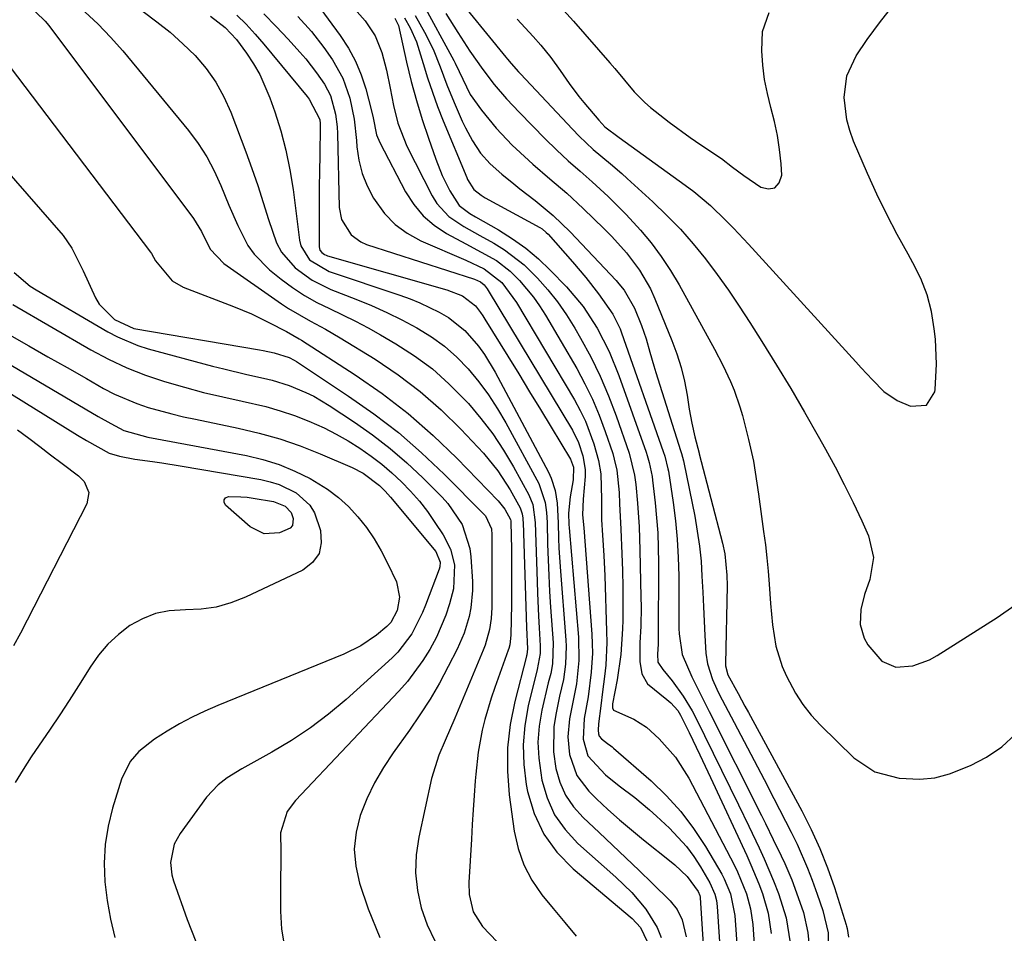
# Model space of a CAD drawing. Units: inches. Extents: x 1831303 to 1836640, y 473856 to 480303.
# Drawn here: x 1831679 to 1831866, y 475491 to 475665 of the extents above; entities that cross this region are included whole.
import ezdxf

# ---------------------------------------------------------------- set-up
doc = ezdxf.new("R2010")
doc.units = ezdxf.units.IN
doc.header["$MEASUREMENT"] = 0
doc.layers.add('7', color=7, linetype='Continuous')
doc.layers.add('8', color=7, linetype='Continuous')

msp = doc.modelspace()

# ---------------------------------------------------------------- linework, layer by layer
at = {"layer": '7', "color": 18}
for points in [[(1831679.98, 475668.59, 1828), (1831683.52, 475665.18, 1828), (1831684.22, 475664.31, 1828), (1831711.79, 475627.54, 1828), (1831713.32, 475625.03, 1828), (1831714.96, 475621.71, 1828), (1831717.54, 475618.98, 1828), (1831728.53, 475611.29, 1828), (1831729.87, 475610.39, 1828), (1831734.07, 475607.96, 1828), (1831736.93, 475606.44, 1828), (1831738.33, 475605.63, 1828), (1831739.72, 475604.8, 1828), (1831746.38, 475600.7, 1828), (1831750.78, 475597.75, 1828), (1831755, 475594.58, 1828), (1831758.95, 475591.08, 1828), (1831762.72, 475587.37, 1828), (1831767.02, 475582.78, 1828), (1831769.78, 475579.45, 1828), (1831772.13, 475575.83, 1828), (1831774.05, 475572.39, 1828), (1831774.42, 475571.24, 1828), (1831774.54, 475570.42, 1828), (1831774.57, 475570.02, 1828), (1831774.59, 475569.61, 1828), (1831775.24, 475549.56, 1828), (1831775.4, 475545.52, 1828), (1831775.28, 475544.34, 1828), (1831775.23, 475544.17, 1828), (1831775.21, 475544.09, 1828), (1831772.99, 475535.47, 1828), (1831772.13, 475531.06, 1828), (1831771.61, 475526.63, 1828), (1831771.61, 475522.17, 1828), (1831771.96, 475517.7, 1828), (1831772.91, 475510.72, 1828), (1831773.63, 475507.44, 1828), (1831774.7, 475504.31, 1828), (1831776.26, 475501.39, 1828), (1831778.15, 475498.62, 1828), (1831780.32, 475495.98, 1828), (1831782.52, 475493.35, 1828), (1831784.73, 475490.74, 1828)], [(1831735.17, 475668.64, 1814), (1831739.76, 475662.39, 1814), (1831741.31, 475660.02, 1814), (1831742.67, 475657.55, 1814), (1831743.74, 475654.94, 1814), (1831744.62, 475652.25, 1814), (1831745.67, 475648.3, 1814), (1831746.04, 475646.71, 1814), (1831746.67, 475643.51, 1814), (1831747.3, 475642.01, 1814), (1831752.21, 475632.6, 1814), (1831753.75, 475630.21, 1814), (1831755.52, 475628.06, 1814), (1831757.65, 475626.25, 1814), (1831760.02, 475624.68, 1814), (1831763.67, 475622.71, 1814), (1831766.62, 475621.13, 1814), (1831769.53, 475619.5, 1814), (1831772.15, 475617.5, 1814), (1831773.9, 475615.75, 1814), (1831776.56, 475612.57, 1814), (1831777.74, 475610.86, 1814), (1831778.85, 475609.11, 1814), (1831784.8, 475598.94, 1814), (1831786.38, 475596.04, 1814), (1831787.83, 475593.08, 1814), (1831789.1, 475590.04, 1814), (1831790.24, 475586.94, 1814), (1831791.66, 475582.71, 1814), (1831791.97, 475581.68, 1814), (1831792.43, 475579.58, 1814), (1831792.87, 475575.29, 1814), (1831792.98, 475573.15, 1814), (1831793.19, 475568.33, 1814), (1831793.41, 475563.61, 1814), (1831793.52, 475560.44, 1814), (1831793.59, 475557.27, 1814), (1831793.6, 475554.11, 1814), (1831793.57, 475550.94, 1814), (1831793.54, 475549.33, 1814), (1831793.23, 475544.44, 1814), (1831792.5, 475539.59, 1814), (1831791.63, 475535.04, 1814), (1831791.64, 475534.24, 1814), (1831791.82, 475533.8, 1814), (1831795.69, 475532.07, 1814), (1831798.08, 475530.56, 1814), (1831800.52, 475528.36, 1814), (1831803.64, 475524.85, 1814), (1831806.15, 475520.88, 1814), (1831814.79, 475504.32, 1814), (1831815.45, 475502.98, 1814), (1831817.15, 475498.83, 1814), (1831817.93, 475495.95, 1814), (1831818.34, 475492.99, 1814), (1831818.75, 475487.31, 1814)], [(1831741.54, 475668.6, 1812), (1831744.49, 475665.21, 1812), (1831746.42, 475662.38, 1812), (1831747.7, 475659.2, 1812), (1831748.56, 475655.82, 1812), (1831749.27, 475652.4, 1812), (1831749.91, 475649.09, 1812), (1831750.74, 475645.69, 1812), (1831752.43, 475641.35, 1812), (1831757.24, 475631.86, 1812), (1831758.14, 475630.4, 1812), (1831760.43, 475627.93, 1812), (1831763.31, 475626.03, 1812), (1831766.33, 475624.28, 1812), (1831769.01, 475622.81, 1812), (1831771.05, 475621.57, 1812), (1831774.81, 475618.68, 1812), (1831777.34, 475616.17, 1812), (1831779.31, 475613.94, 1812), (1831781.16, 475611.63, 1812), (1831782.85, 475609.18, 1812), (1831784.43, 475606.66, 1812), (1831785.53, 475604.74, 1812), (1831787.47, 475601.14, 1812), (1831789.27, 475597.48, 1812), (1831790.87, 475593.73, 1812), (1831792.33, 475589.91, 1812), (1831794.8, 475582.83, 1812), (1831795.84, 475578.58, 1812), (1831796.07, 475576.85, 1812), (1831796.38, 475573.26, 1812), (1831796.69, 475568.79, 1812), (1831796.86, 475564.31, 1812), (1831797.05, 475555.35, 1812), (1831797.06, 475553.5, 1812), (1831797, 475549.81, 1812), (1831796.84, 475546.67, 1812), (1831796.85, 475543.08, 1812), (1831797.2, 475540.77, 1812), (1831798.27, 475538.85, 1812), (1831801.95, 475535.88, 1812), (1831802.73, 475535.24, 1812), (1831804.08, 475533.74, 1812), (1831804.58, 475532.87, 1812), (1831806.22, 475529.53, 1812), (1831808.29, 475525.27, 1812), (1831810.31, 475520.98, 1812), (1831817.21, 475506.12, 1812), (1831818.01, 475504.33, 1812), (1831819.5, 475500.7, 1812), (1831820.2, 475498.86, 1812), (1831821.27, 475495.11, 1812), (1831821.84, 475491.25, 1812)], [(1831755.24, 475668.95, 1804), (1831761.39, 475657.67, 1804), (1831761.66, 475657.15, 1804), (1831762.4, 475655.53, 1804), (1831764.53, 475651.2, 1804), (1831766.69, 475648.19, 1804), (1831769.45, 475644.73, 1804), (1831772.52, 475641.53, 1804), (1831773.28, 475640.8, 1804), (1831776.43, 475637.91, 1804), (1831779.67, 475635.13, 1804), (1831782.9, 475632.34, 1804), (1831786.03, 475629.44, 1804), (1831790.01, 475625.58, 1804), (1831791.48, 475624.11, 1804), (1831794.27, 475621.02, 1804), (1831796.79, 475617.72, 1804), (1831798.86, 475614.14, 1804), (1831799.72, 475612.25, 1804), (1831802.96, 475604.25, 1804), (1831803.89, 475601.72, 1804), (1831804.69, 475599.15, 1804), (1831805.32, 475596.53, 1804), (1831805.83, 475593.88, 1804), (1831806.25, 475591.19, 1804), (1831806.73, 475588.54, 1804), (1831807.32, 475585.9, 1804), (1831808.13, 475582.78, 1804), (1831808.15, 475582.68, 1804), (1831812.57, 475565.64, 1804), (1831813, 475563.64, 1804), (1831813.43, 475559.57, 1804), (1831813.46, 475557.52, 1804), (1831813.18, 475542.63, 1804), (1831813.19, 475542.28, 1804), (1831813.61, 475540.57, 1804), (1831815.56, 475536.98, 1804), (1831816.87, 475534.59, 1804), (1831817.53, 475533.39, 1804), (1831827.7, 475514.61, 1804), (1831829.49, 475511.07, 1804), (1831831.14, 475507.46, 1804), (1831832.59, 475503.77, 1804), (1831833.9, 475500.03, 1804), (1831836.17, 475492.88, 1804), (1831836.24, 475492.66, 1804), (1831836.37, 475492.22, 1804), (1831836.59, 475490.56, 1804)], [(1831782.3, 475667.24, 1796), (1831784.18, 475665.18, 1796), (1831791.13, 475657.22, 1796), (1831792.07, 475656.12, 1796), (1831793.91, 475653.89, 1796), (1831795.74, 475651.66, 1796), (1831797.77, 475649.63, 1796), (1831798.86, 475648.7, 1796), (1831802.43, 475645.91, 1796), (1831806.42, 475643, 1796), (1831808.46, 475641.6, 1796), (1831812.39, 475638.96, 1796), (1831814.52, 475637.34, 1796), (1831816.65, 475635.72, 1796), (1831819.88, 475633.51, 1796), (1831821.38, 475633.2, 1796), (1831822.59, 475633.4, 1796), (1831823.38, 475634.34, 1796), (1831823.88, 475635.79, 1796), (1831823.74, 475637.93, 1796), (1831823.47, 475640.66, 1796), (1831823.08, 475643.36, 1796), (1831822.51, 475646.04, 1796), (1831821.82, 475648.69, 1796), (1831821.15, 475651.35, 1796), (1831820.61, 475654.03, 1796), (1831820.29, 475656.74, 1796), (1831820.11, 475659.47, 1796), (1831820.22, 475663.2, 1796), (1831821.47, 475666.78, 1796)], [(1831691.08, 475666.96, 1826), (1831693.61, 475664.6, 1826), (1831696, 475662.08, 1826), (1831698.29, 475659.47, 1826), (1831710.81, 475644.29, 1826), (1831712.65, 475641.84, 1826), (1831714.32, 475639.29, 1826), (1831715.75, 475636.6, 1826), (1831717.02, 475633.81, 1826), (1831718.54, 475630.07, 1826), (1831720.24, 475626.18, 1826), (1831722.17, 475622.42, 1826), (1831723.34, 475620.71, 1826), (1831726.28, 475617.75, 1826), (1831728.48, 475615.99, 1826), (1831730.67, 475614.37, 1826), (1831732.92, 475612.87, 1826), (1831735.29, 475611.55, 1826), (1831737.73, 475610.35, 1826), (1831740.2, 475609.2, 1826), (1831742.64, 475607.99, 1826), (1831745.05, 475606.71, 1826), (1831747.43, 475605.37, 1826), (1831750.35, 475603.66, 1826), (1831753.9, 475601.36, 1826), (1831757.3, 475598.85, 1826), (1831760.45, 475596.05, 1826), (1831763.44, 475593.04, 1826), (1831764.16, 475592.25, 1826), (1831766.56, 475589.41, 1826), (1831768.81, 475586.48, 1826), (1831770.86, 475583.39, 1826), (1831772.77, 475580.21, 1826), (1831775.71, 475574.89, 1826), (1831776.47, 475573, 1826), (1831776.9, 475569.59, 1826), (1831777.27, 475558.34, 1826), (1831777.35, 475556.13, 1826), (1831777.54, 475551.72, 1826), (1831777.66, 475549.51, 1826), (1831777.86, 475546.08, 1826), (1831777.86, 475544.61, 1826), (1831777.29, 475541.58, 1826), (1831775.58, 475534.65, 1826), (1831774.92, 475530.92, 1826), (1831774.58, 475527.18, 1826), (1831774.72, 475523.43, 1826), (1831775.19, 475519.67, 1826), (1831775.45, 475518.3, 1826), (1831776.73, 475514.09, 1826), (1831778.51, 475510.19, 1826), (1831781.05, 475506.73, 1826), (1831784.1, 475503.56, 1826), (1831795.36, 475494.09, 1826), (1831796.93, 475492.38, 1826), (1831798.21, 475489.74, 1826)], [(1831702.21, 475666.97, 1824), (1831704.82, 475665.05, 1824), (1831707.35, 475663.03, 1824), (1831709.76, 475660.86, 1824), (1831712.08, 475658.59, 1824), (1831714.17, 475656.14, 1824), (1831716.03, 475653.55, 1824), (1831717.57, 475650.76, 1824), (1831718.89, 475647.82, 1824), (1831721.74, 475640.23, 1824), (1831722.9, 475637.04, 1824), (1831724.03, 475633.83, 1824), (1831725.09, 475630.6, 1824), (1831726.1, 475627.35, 1824), (1831727.63, 475622.88, 1824), (1831728.55, 475621.15, 1824), (1831731.13, 475618.16, 1824), (1831734.37, 475615.79, 1824), (1831737.97, 475614.01, 1824), (1831742.72, 475612.16, 1824), (1831745.69, 475610.93, 1824), (1831748.63, 475609.63, 1824), (1831751.5, 475608.21, 1824), (1831754.35, 475606.71, 1824), (1831757.11, 475604.99, 1824), (1831759.63, 475603.17, 1824), (1831761.95, 475601.09, 1824), (1831764.14, 475598.85, 1824), (1831766.14, 475596.42, 1824), (1831768.02, 475593.91, 1824), (1831769.73, 475591.28, 1824), (1831771.32, 475588.56, 1824), (1831777.57, 475577.03, 1824), (1831778.8, 475573.41, 1824), (1831779.04, 475571.49, 1824), (1831779.11, 475570.53, 1824), (1831779.15, 475569.56, 1824), (1831779.27, 475565.47, 1824), (1831779.37, 475562.46, 1824), (1831779.49, 475559.46, 1824), (1831779.65, 475556.45, 1824), (1831779.84, 475553.44, 1824), (1831780.3, 475546.63, 1824), (1831780.19, 475542.63, 1824), (1831779.85, 475540.83, 1824), (1831779.61, 475539.94, 1824), (1831779.5, 475539.5, 1824), (1831779.39, 475539.05, 1824), (1831778.18, 475533.83, 1824), (1831777.68, 475530.77, 1824), (1831777.42, 475527.71, 1824), (1831777.56, 475524.64, 1824), (1831778.15, 475520.5, 1824), (1831779.17, 475517.08, 1824), (1831780.59, 475513.89, 1824), (1831782.61, 475511.04, 1824), (1831785.04, 475508.42, 1824), (1831792.28, 475502, 1824), (1831795.28, 475499.09, 1824), (1831798, 475495.91, 1824), (1831800.16, 475492.41, 1824), (1831800.92, 475490.51, 1824)], [(1831715, 475666.09, 1822), (1831717.83, 475663.97, 1822), (1831719.96, 475661.65, 1822), (1831721.89, 475659.03, 1822), (1831723.23, 475657.03, 1822), (1831724.44, 475654.97, 1822), (1831726.36, 475650.57, 1822), (1831727.28, 475647.89, 1822), (1831728.42, 475644.24, 1822), (1831729.41, 475640.56, 1822), (1831730.16, 475636.82, 1822), (1831730.76, 475633.04, 1822), (1831731.97, 475623.39, 1822), (1831732.21, 475622.35, 1822), (1831733.87, 475619.67, 1822), (1831737.61, 475617.45, 1822), (1831751.13, 475612.91, 1822), (1831753.05, 475612.21, 1822), (1831754.94, 475611.46, 1822), (1831758.62, 475609.71, 1822), (1831760.4, 475608.66, 1822), (1831763.46, 475606.21, 1822), (1831766.07, 475603.23, 1822), (1831767.24, 475601.63, 1822), (1831769.3, 475598.23, 1822), (1831779.43, 475579.18, 1822), (1831779.96, 475578.05, 1822), (1831780.71, 475575.71, 1822), (1831781.08, 475573.25, 1822), (1831781.3, 475569.51, 1822), (1831781.36, 475566.56, 1822), (1831781.42, 475564.75, 1822), (1831781.65, 475561.13, 1822), (1831782.73, 475547.18, 1822), (1831782.79, 475546.03, 1822), (1831782.69, 475542.58, 1822), (1831782.29, 475539.65, 1822), (1831781.54, 475536.48, 1822), (1831780.8, 475533, 1822), (1831780.44, 475530.62, 1822), (1831780.39, 475525.85, 1822), (1831780.85, 475522.71, 1822), (1831781.62, 475520.08, 1822), (1831782.69, 475517.61, 1822), (1831784.21, 475515.39, 1822), (1831786.03, 475513.34, 1822), (1831789.09, 475510.49, 1822), (1831791.64, 475508.1, 1822), (1831794.17, 475505.69, 1822), (1831796.69, 475503.27, 1822), (1831799.19, 475500.83, 1822), (1831802.59, 475497.5, 1822), (1831803.96, 475495.8, 1822), (1831804.92, 475493.84, 1822), (1831805.69, 475490.62, 1822)], [(1831725.2, 475666.52, 1818), (1831727.54, 475664.14, 1818), (1831729.83, 475661.7, 1818), (1831732.05, 475659.25, 1818), (1831733.16, 475657.96, 1818), (1831735.24, 475655.29, 1818), (1831736.72, 475653.15, 1818), (1831737.89, 475650.99, 1818), (1831738.87, 475647.44, 1818), (1831739.16, 475644.99, 1818), (1831739.23, 475643.76, 1818), (1831739.55, 475629.63, 1818), (1831739.96, 475627.34, 1818), (1831741.82, 475624.4, 1818), (1831743.69, 475623.06, 1818), (1831744.77, 475622.6, 1818), (1831765.3, 475615.97, 1818), (1831766.49, 475615.45, 1818), (1831767.17, 475614.87, 1818), (1831767.58, 475614.37, 1818), (1831767.76, 475614.11, 1818), (1831767.94, 475613.83, 1818), (1831783.98, 475587.18, 1818), (1831785.17, 475584.82, 1818), (1831785.99, 475582.3, 1818), (1831786.4, 475579.69, 1818), (1831786.42, 475578.37, 1818), (1831786.02, 475574.04, 1818), (1831785.94, 475571.02, 1818), (1831786.15, 475568.59, 1818), (1831787.68, 475548.29, 1818), (1831787.77, 475546.48, 1818), (1831787.8, 475544.66, 1818), (1831787.59, 475541.03, 1818), (1831787, 475536.36, 1818), (1831786.25, 475532.23, 1818), (1831786.06, 475528.3, 1818), (1831786.95, 475525.12, 1818), (1831790.3, 475521.51, 1818), (1831792.87, 475519.38, 1818), (1831795.89, 475517.14, 1818), (1831798.68, 475514.84, 1818), (1831800.03, 475513.63, 1818), (1831802.51, 475511.31, 1818), (1831805.71, 475507.85, 1818), (1831807.1, 475505.95, 1818), (1831808.39, 475503.97, 1818), (1831810.19, 475500.91, 1818), (1831811.15, 475498.72, 1818), (1831811.44, 475497.56, 1818), (1831811.53, 475496.97, 1818), (1831811.59, 475496.38, 1818), (1831812.61, 475480.93, 1818)], [(1831731.69, 475666.07, 1816), (1831734.29, 475663.21, 1816), (1831736.63, 475660.15, 1816), (1831738.28, 475657.79, 1816), (1831740.27, 475654.27, 1816), (1831741.58, 475650.45, 1816), (1831742.37, 475646.45, 1816), (1831742.84, 475642.39, 1816), (1831742.93, 475641.21, 1816), (1831743.31, 475638.63, 1816), (1831743.92, 475636.13, 1816), (1831744.88, 475633.75, 1816), (1831746.08, 475631.44, 1816), (1831748.21, 475628.47, 1816), (1831750.19, 475626.39, 1816), (1831752.53, 475624.71, 1816), (1831755.09, 475623.31, 1816), (1831763.71, 475619.58, 1816), (1831767.19, 475617.94, 1816), (1831770.52, 475615.31, 1816), (1831773.36, 475611.5, 1816), (1831784.37, 475592.96, 1816), (1831785.47, 475590.94, 1816), (1831786.47, 475588.88, 1816), (1831788.06, 475584.58, 1816), (1831788.97, 475581.41, 1816), (1831789.38, 475578.86, 1816), (1831789.51, 475573.99, 1816), (1831789.55, 475570.12, 1816), (1831789.75, 475567.2, 1816), (1831789.98, 475563.31, 1816), (1831790.15, 475559.42, 1816), (1831790.5, 475548.85, 1816), (1831790.52, 475546.7, 1816), (1831790.33, 475542.4, 1816), (1831790.12, 475540.25, 1816), (1831789.75, 475537.28, 1816), (1831789.42, 475534.65, 1816), (1831788.97, 475531.18, 1816), (1831788.87, 475530.03, 1816), (1831788.93, 475529.32, 1816), (1831789.09, 475528.89, 1816), (1831789.56, 475528.34, 1816), (1831790.69, 475527.44, 1816), (1831791.28, 475527.03, 1816), (1831791.57, 475526.8, 1816), (1831791.84, 475526.57, 1816), (1831798.98, 475520.33, 1816), (1831801.92, 475517.5, 1816), (1831804.66, 475514.51, 1816), (1831807.09, 475511.26, 1816), (1831809.33, 475507.85, 1816), (1831812.43, 475502.57, 1816), (1831812.93, 475501.66, 1816), (1831814.14, 475498.78, 1816), (1831814.93, 475494.7, 1816), (1831815.61, 475484.67, 1816)], [(1831752.01, 475665.78, 1808), (1831753.08, 475663.89, 1808), (1831754.25, 475661.24, 1808), (1831755.52, 475657.1, 1808), (1831756.38, 475654.33, 1808), (1831757.3, 475651.59, 1808), (1831758.31, 475648.87, 1808), (1831759.37, 475646.18, 1808), (1831763.84, 475635.38, 1808), (1831764.02, 475634.97, 1808), (1831765.18, 475633.09, 1808), (1831766.57, 475631.96, 1808), (1831767.35, 475631.5, 1808), (1831777.76, 475625.83, 1808), (1831778.2, 475625.55, 1808), (1831779.01, 475624.9, 1808), (1831779.38, 475624.53, 1808), (1831783.99, 475619.29, 1808), (1831786.53, 475616.28, 1808), (1831788.96, 475613.17, 1808), (1831791.69, 475609.31, 1808), (1831793.08, 475606.5, 1808), (1831793.36, 475605.76, 1808), (1831801.3, 475583.14, 1808), (1831801.6, 475582.21, 1808), (1831802.19, 475579.85, 1808), (1831802.27, 475579.37, 1808), (1831803.18, 475573.39, 1808), (1831803.63, 475569.91, 1808), (1831803.97, 475566.42, 1808), (1831804.16, 475562.92, 1808), (1831804.25, 475559.41, 1808), (1831804.27, 475549.39, 1808), (1831804.3, 475548.39, 1808), (1831804.93, 475544.43, 1808), (1831806.75, 475540.14, 1808), (1831808.41, 475536.85, 1808), (1831810.06, 475533.56, 1808), (1831820.02, 475513.73, 1808), (1831820.78, 475512.21, 1808), (1831822.27, 475509.17, 1808), (1831823.77, 475506.04, 1808), (1831824.46, 475504.57, 1808), (1831825.8, 475501.47, 1808), (1831826.4, 475499.89, 1808), (1831828.02, 475495.25, 1808), (1831828.87, 475491.45, 1808), (1831829.23, 475487.57, 1808)], [(1831754.05, 475666.23, 1806), (1831755.83, 475663.06, 1806), (1831757.47, 475659.81, 1806), (1831758.81, 475656.43, 1806), (1831760.06, 475653.01, 1806), (1831761.45, 475649.64, 1806), (1831763.01, 475646.06, 1806), (1831763.6, 475644.79, 1806), (1831764.93, 475642.34, 1806), (1831766.48, 475640.02, 1806), (1831768.31, 475637.94, 1806), (1831770.53, 475635.96, 1806), (1831772.8, 475634.12, 1806), (1831773.96, 475633.22, 1806), (1831776.88, 475630.99, 1806), (1831780.34, 475628.13, 1806), (1831783.54, 475625, 1806), (1831792.3, 475615.69, 1806), (1831792.83, 475615.1, 1806), (1831793.84, 475613.86, 1806), (1831795.84, 475610.44, 1806), (1831797.16, 475607.12, 1806), (1831798.01, 475604.6, 1806), (1831798.75, 475602.03, 1806), (1831799.51, 475599.47, 1806), (1831799.9, 475598.2, 1806), (1831804.61, 475583.32, 1806), (1831804.79, 475582.75, 1806), (1831805.18, 475581.32, 1806), (1831805.24, 475581.03, 1806), (1831807.29, 475570.8, 1806), (1831807.79, 475567.95, 1806), (1831808.21, 475565.09, 1806), (1831808.49, 475562.21, 1806), (1831808.68, 475559.33, 1806), (1831808.82, 475556.28, 1806), (1831808.95, 475553.54, 1806), (1831809.1, 475550.8, 1806), (1831809.24, 475548.07, 1806), (1831809.44, 475544.67, 1806), (1831809.7, 475542.63, 1806), (1831810.65, 475539.69, 1806), (1831811.5, 475537.8, 1806), (1831811.97, 475536.87, 1806), (1831814.83, 475531.48, 1806), (1831816.74, 475527.87, 1806), (1831818.64, 475524.25, 1806), (1831820.53, 475520.62, 1806), (1831822.4, 475516.99, 1806), (1831825.7, 475510.55, 1806), (1831826.79, 475508.3, 1806), (1831828.79, 475503.72, 1806), (1831829.69, 475501.39, 1806), (1831830.65, 475498.74, 1806), (1831831.7, 475495.63, 1806), (1831832.71, 475491.39, 1806), (1831832.79, 475486.96, 1806)], [(1831759.89, 475666.64, 1802), (1831762.13, 475663.02, 1802), (1831764.46, 475659.45, 1802), (1831766.89, 475655.96, 1802), (1831769.09, 475653.1, 1802), (1831771.42, 475650.36, 1802), (1831773.89, 475647.72, 1802), (1831778.77, 475642.75, 1802), (1831780.94, 475640.62, 1802), (1831783.18, 475638.56, 1802), (1831785.45, 475636.54, 1802), (1831787.73, 475634.52, 1802), (1831790.83, 475631.71, 1802), (1831794.24, 475628.31, 1802), (1831796.94, 475625.34, 1802), (1831798.99, 475622.87, 1802), (1831800.93, 475620.32, 1802), (1831802.69, 475617.65, 1802), (1831804.33, 475614.9, 1802), (1831811.08, 475602.66, 1802), (1831812.68, 475599.59, 1802), (1831814.14, 475596.45, 1802), (1831814.82, 475594.81, 1802), (1831815.92, 475591.63, 1802), (1831816.38, 475590, 1802), (1831817.54, 475585.43, 1802), (1831818.47, 475581.28, 1802), (1831819.15, 475577.08, 1802), (1831819.44, 475574.97, 1802), (1831820.02, 475570.75, 1802), (1831820.43, 475567.86, 1802), (1831820.76, 475565.36, 1802), (1831821.05, 475562.85, 1802), (1831821.27, 475560.34, 1802), (1831821.46, 475557.82, 1802), (1831821.71, 475554.14, 1802), (1831822.12, 475550.07, 1802), (1831822.77, 475546.03, 1802), (1831823.96, 475542.16, 1802), (1831824.76, 475540.29, 1802), (1831826.49, 475537.03, 1802), (1831827.88, 475534.88, 1802), (1831829.48, 475532.88, 1802), (1831831.23, 475530.98, 1802), (1831837.63, 475524.74, 1802), (1831841.59, 475522.03, 1802), (1831846.25, 475520.85, 1802), (1831850.22, 475520.64, 1802), (1831853.06, 475520.92, 1802), (1831855.84, 475521.66, 1802), (1831859.84, 475523.28, 1802), (1831862.89, 475524.85, 1802), (1831865.79, 475526.83, 1802), (1831868.41, 475529.21, 1802)], [(1831773.44, 475665.52, 1798), (1831776.48, 475662.26, 1798), (1831777.95, 475660.57, 1798), (1831779.85, 475658.23, 1798), (1831781.67, 475655.78, 1798), (1831783.39, 475653.26, 1798), (1831785.21, 475650.82, 1798), (1831786.18, 475649.63, 1798), (1831789.02, 475646.26, 1798), (1831790.19, 475645.04, 1798), (1831792.87, 475642.98, 1798), (1831805.5, 475633.92, 1798), (1831807.14, 475632.68, 1798), (1831810.29, 475630.03, 1798), (1831813.25, 475627.16, 1798), (1831814.69, 475625.68, 1798), (1831817.51, 475622.67, 1798), (1831837.97, 475600.23, 1798), (1831839.03, 475599.08, 1798), (1831841.15, 475596.78, 1798), (1831843.34, 475594.59, 1798), (1831845.85, 475592.87, 1798), (1831848.44, 475591.74, 1798), (1831851.43, 475591.98, 1798), (1831853.05, 475594.5, 1798), (1831853.1, 475594.93, 1798), (1831853.39, 475599.74, 1798), (1831853.15, 475604.56, 1798), (1831852.95, 475606.48, 1798), (1831852.39, 475609.78, 1798), (1831851.57, 475613, 1798), (1831850.35, 475616.09, 1798), (1831848.87, 475619.09, 1798), (1831847.95, 475620.71, 1798), (1831845.87, 475624.49, 1798), (1831843.88, 475628.31, 1798), (1831842.01, 475632.2, 1798), (1831840.24, 475636.13, 1798), (1831837.57, 475642.29, 1798), (1831836.84, 475644.3, 1798), (1831836.27, 475646.35, 1798), (1831835.77, 475650.59, 1798), (1831836.31, 475654.74, 1798), (1831838.07, 475658.53, 1798), (1831840.16, 475661.63, 1798), (1831842.71, 475665.12, 1798), (1831844.16, 475666.96, 1798)], [(1831675.71, 475637.2, 1832), (1831686.92, 475624.28, 1832), (1831688.59, 475621.91, 1832), (1831690.73, 475617.54, 1832), (1831693.11, 475612.42, 1832), (1831693.82, 475611.21, 1832), (1831696.76, 475608.3, 1832), (1831700.4, 475606.58, 1832), (1831724.36, 475602.49, 1832), (1831725.06, 475602.37, 1832), (1831727.14, 475601.96, 1832), (1831730.02, 475601.04, 1832), (1831730.97, 475600.53, 1832), (1831731.43, 475600.25, 1832), (1831741.35, 475593.69, 1832), (1831746.16, 475590.3, 1832), (1831750.82, 475586.73, 1832), (1831755.25, 475582.87, 1832), (1831759.53, 475578.83, 1832), (1831767.06, 475571.27, 1832), (1831767.43, 475570.86, 1832), (1831768.54, 475568.36, 1832), (1831768.64, 475567.25, 1832), (1831768.61, 475553.36, 1832), (1831768.5, 475551.28, 1832), (1831768.2, 475549.22, 1832), (1831767.36, 475546.22, 1832), (1831766.99, 475545.24, 1832), (1831761.58, 475532.28, 1832), (1831759.74, 475528.04, 1832), (1831758.51, 475525.22, 1832), (1831757.16, 475520.82, 1832), (1831754.71, 475509.6, 1832), (1831754.23, 475506.21, 1832), (1831754.09, 475502.83, 1832), (1831754.45, 475499.46, 1832), (1831755.14, 475496.11, 1832), (1831756.33, 475492.89, 1832), (1831757.8, 475489.84, 1832)], [(1831677.61, 475617.24, 1834), (1831680.65, 475614.67, 1834), (1831681.78, 475613.94, 1834), (1831695.47, 475605.93, 1834), (1831697.31, 475604.95, 1834), (1831701.15, 475603.35, 1834), (1831703.14, 475602.72, 1834), (1831715.43, 475599.41, 1834), (1831717.59, 475598.85, 1834), (1831721.92, 475597.81, 1834), (1831725.11, 475597.12, 1834), (1831726.77, 475596.72, 1834), (1831730.04, 475595.71, 1834), (1831733.2, 475594.4, 1834), (1831734.73, 475593.65, 1834), (1831737.66, 475591.89, 1834), (1831742.47, 475588.7, 1834), (1831745.91, 475586.27, 1834), (1831749.24, 475583.71, 1834), (1831752.43, 475580.96, 1834), (1831755.51, 475578.08, 1834), (1831759.18, 475574.44, 1834), (1831760.28, 475573.24, 1834), (1831762.99, 475569.22, 1834), (1831764.47, 475564.65, 1834), (1831764.66, 475563.04, 1834), (1831764.94, 475558.33, 1834), (1831764.96, 475556.65, 1834), (1831764.66, 475553.34, 1834), (1831764.34, 475551.7, 1834), (1831763.36, 475548.5, 1834), (1831762.02, 475545.43, 1834), (1831760.32, 475542.11, 1834), (1831758.63, 475538.99, 1834), (1831756.86, 475535.92, 1834), (1831754.94, 475532.94, 1834), (1831752.94, 475530.02, 1834), (1831749.82, 475525.7, 1834), (1831747.96, 475522.87, 1834), (1831746.27, 475519.94, 1834), (1831744.83, 475516.89, 1834), (1831743.56, 475513.75, 1834), (1831742.77, 475510.54, 1834), (1831742.41, 475507.32, 1834), (1831742.7, 475504.09, 1834), (1831743.42, 475500.87, 1834), (1831745.06, 475495.96, 1834), (1831747.3, 475490.48, 1834)], [(1831677.38, 475611.16, 1836), (1831692.24, 475602.52, 1836), (1831695.62, 475600.7, 1836), (1831699.09, 475599.06, 1836), (1831702.65, 475597.67, 1836), (1831706.29, 475596.44, 1836), (1831710.09, 475595.36, 1836), (1831713.72, 475594.39, 1836), (1831717.38, 475593.52, 1836), (1831721.05, 475592.7, 1836), (1831725.54, 475591.68, 1836), (1831728.32, 475590.9, 1836), (1831731.06, 475589.96, 1836), (1831733.76, 475588.92, 1836), (1831736.68, 475587.62, 1836), (1831739, 475586.45, 1836), (1831741.26, 475585.16, 1836), (1831743.47, 475583.77, 1836), (1831745.67, 475582.21, 1836), (1831747.67, 475580.68, 1836), (1831749.57, 475579.05, 1836), (1831751.42, 475577.35, 1836), (1831753.16, 475575.53, 1836), (1831754.82, 475573.66, 1836), (1831756.35, 475571.67, 1836), (1831757.8, 475569.62, 1836), (1831759.38, 475567.24, 1836), (1831760.76, 475564.51, 1836), (1831761.49, 475561.54, 1836), (1831761.33, 475556.95, 1836), (1831760.57, 475554.07, 1836), (1831759.85, 475551.91, 1836), (1831758.07, 475547.75, 1836), (1831756.81, 475545.38, 1836), (1831755.5, 475543.27, 1836), (1831752.56, 475539.3, 1836), (1831750.93, 475537.44, 1836), (1831731.24, 475516.61, 1836), (1831729.65, 475514.53, 1836), (1831728.38, 475510.46, 1836), (1831728.4, 475506.79, 1836), (1831728.4, 475504.97, 1836), (1831728.39, 475501.35, 1836), (1831728.35, 475495.47, 1836), (1831728.57, 475492.06, 1836), (1831729.11, 475488.73, 1836)], [(1831676.74, 475605.34, 1838), (1831680.4, 475603.26, 1838), (1831684.06, 475601.19, 1838), (1831687.72, 475599.11, 1838), (1831691.38, 475597.02, 1838), (1831694.66, 475595.15, 1838), (1831696.71, 475594.07, 1838), (1831700.96, 475592.26, 1838), (1831703.16, 475591.53, 1838), (1831707.64, 475590.3, 1838), (1831709.9, 475589.76, 1838), (1831712.17, 475589.26, 1838), (1831720.29, 475587.58, 1838), (1831724.28, 475586.63, 1838), (1831728.23, 475585.53, 1838), (1831732.1, 475584.19, 1838), (1831735.92, 475582.69, 1838), (1831742.03, 475580.09, 1838), (1831744.14, 475579.01, 1838), (1831747.23, 475576.63, 1838), (1831748.32, 475575.54, 1838), (1831748.83, 475574.97, 1838), (1831749.34, 475574.39, 1838), (1831757.97, 475564.08, 1838), (1831758.8, 475562.03, 1838), (1831758.73, 475561.15, 1838), (1831758.6, 475560.72, 1838), (1831756, 475553.8, 1838), (1831755.44, 475552.41, 1838), (1831753.41, 475548.39, 1838), (1831750.7, 475544.84, 1838), (1831749.64, 475543.79, 1838), (1831740.85, 475535.86, 1838), (1831737.52, 475533.06, 1838), (1831734.08, 475530.42, 1838), (1831730.46, 475528.02, 1838), (1831726.73, 475525.79, 1838), (1831721, 475522.61, 1838), (1831718.22, 475520.9, 1838), (1831716.48, 475519.6, 1838), (1831714.27, 475517.24, 1838), (1831709.22, 475510.32, 1838), (1831708.07, 475508.25, 1838), (1831707.38, 475504.78, 1838), (1831707.63, 475502.45, 1838), (1831707.95, 475501.3, 1838), (1831710.59, 475493.94, 1838), (1831712.21, 475489.69, 1838)], [(1831664.99, 475601.54, 1842), (1831689.7, 475586.26, 1842), (1831691.39, 475585.21, 1842), (1831695.74, 475582.81, 1842), (1831697.67, 475582.21, 1842), (1831700.63, 475581.64, 1842), (1831703.95, 475581.2, 1842), (1831705.73, 475580.94, 1842), (1831709.26, 475580.37, 1842), (1831724.63, 475577.76, 1842), (1831726.4, 475577.35, 1842), (1831728.13, 475576.82, 1842), (1831731.37, 475575.22, 1842), (1831733.95, 475572.87, 1842), (1831734.84, 475571.4, 1842), (1831736.01, 475568.07, 1842), (1831736.14, 475565.74, 1842), (1831735.7, 475563.67, 1842), (1831734.44, 475561.97, 1842), (1831732.62, 475560.52, 1842), (1831721.68, 475555.34, 1842), (1831718.92, 475554.27, 1842), (1831716.11, 475553.46, 1842), (1831713.22, 475553.06, 1842), (1831710.27, 475552.93, 1842), (1831707.15, 475552.75, 1842), (1831704.52, 475552.24, 1842), (1831702.04, 475551.25, 1842), (1831699.65, 475549.94, 1842), (1831697.47, 475548.24, 1842), (1831695.45, 475546.38, 1842), (1831693.69, 475544.28, 1842), (1831692.09, 475542.02, 1842), (1831691.59, 475541.2, 1842), (1831689.86, 475538.43, 1842), (1831688.1, 475535.66, 1842), (1831686.3, 475532.93, 1842), (1831684.48, 475530.2, 1842), (1831680.87, 475524.89, 1842), (1831679.3, 475522.49, 1842), (1831677.79, 475520.05, 1842)], [(1831678.28, 475587.27, 1844), (1831680.41, 475585.69, 1844), (1831682.53, 475584.09, 1844), (1831684.56, 475582.51, 1844), (1831686.74, 475580.84, 1844), (1831689.86, 475578.49, 1844), (1831690.94, 475577.41, 1844), (1831691.81, 475575.32, 1844), (1831691.45, 475573.16, 1844), (1831678.8, 475548.51, 1844), (1831677.49, 475546.06, 1844)], [(1831720.81, 475574.5, 1844), (1831721.98, 475574.39, 1844), (1831723.15, 475574.23, 1844), (1831727.02, 475573.57, 1844), (1831729.24, 475572.73, 1844), (1831730.38, 475571.48, 1844), (1831730.76, 475570.38, 1844), (1831730.62, 475569, 1844), (1831730.19, 475568.5, 1844), (1831728.16, 475567.63, 1844), (1831725.23, 475567.45, 1844), (1831722.59, 475568.75, 1844), (1831717.87, 475572.9, 1844), (1831717.62, 475573.45, 1844), (1831717.6, 475573.92, 1844), (1831717.91, 475574.27, 1844), (1831718.45, 475574.54, 1844), (1831720.81, 475574.5, 1844)]]:
    msp.add_polyline3d(points, dxfattribs=at)
at = {"layer": '8', "color": 18}
for points in [[(1831760.81, 475671.17, 1800), (1831771.31, 475658.32, 1800), (1831771.65, 475657.91, 1800), (1831772.33, 475657.09, 1800), (1831773.74, 475655.48, 1800), (1831774.11, 475655.09, 1800), (1831783.99, 475644.55, 1800), (1831785.27, 475643.23, 1800), (1831787.96, 475640.69, 1800), (1831791.24, 475637.96, 1800), (1831793.39, 475636.09, 1800), (1831794.45, 475635.14, 1800), (1831799.34, 475630.69, 1800), (1831802, 475628.13, 1800), (1831804.57, 475625.48, 1800), (1831806.99, 475622.7, 1800), (1831809.32, 475619.83, 1800), (1831811.54, 475616.87, 1800), (1831813.7, 475613.86, 1800), (1831815.78, 475610.8, 1800), (1831817.8, 475607.71, 1800), (1831820.11, 475604.06, 1800), (1831822.88, 475599.61, 1800), (1831825.6, 475595.13, 1800), (1831828.24, 475590.6, 1800), (1831830.83, 475586.04, 1800), (1831832.21, 475583.57, 1800), (1831834.04, 475580.21, 1800), (1831835.8, 475576.81, 1800), (1831837.49, 475573.38, 1800), (1831839.11, 475569.92, 1800), (1831840.41, 475567.07, 1800), (1831841.38, 475562.92, 1800), (1831840.66, 475558.72, 1800), (1831839.62, 475555.85, 1800), (1831838.97, 475553.02, 1800), (1831838.82, 475550.16, 1800), (1831839.57, 475547.52, 1800), (1831840.28, 475546.3, 1800), (1831842.92, 475543.17, 1800), (1831845.64, 475542.01, 1800), (1831848.87, 475542.27, 1800), (1831852.01, 475543.4, 1800), (1831853.49, 475544.21, 1800), (1831864.94, 475551.48, 1800), (1831868.3, 475553.86, 1800)], [(1831720.06, 475666.31, 1820), (1831721.84, 475664.55, 1820), (1831723.54, 475662.7, 1820), (1831725.19, 475660.8, 1820), (1831733.45, 475650.77, 1820), (1831733.83, 475650.28, 1820), (1831735.83, 475646.44, 1820), (1831735.91, 475645.57, 1820), (1831735.92, 475645.13, 1820), (1831735.83, 475639.57, 1820), (1831735.78, 475636.55, 1820), (1831735.75, 475633.54, 1820), (1831735.74, 475630.52, 1820), (1831735.74, 475627.51, 1820), (1831735.75, 475622.13, 1820), (1831735.88, 475621.53, 1820), (1831736.23, 475621.04, 1820), (1831736.75, 475620.67, 1820), (1831737.04, 475620.54, 1820), (1831737.34, 475620.43, 1820), (1831760.06, 475613.92, 1820), (1831763.06, 475612.77, 1820), (1831765.5, 475610.87, 1820), (1831766.46, 475609.64, 1820), (1831766.9, 475609.01, 1820), (1831767.32, 475608.36, 1820), (1831771.69, 475601.29, 1820), (1831773.77, 475597.91, 1820), (1831775.84, 475594.52, 1820), (1831777.9, 475591.13, 1820), (1831779.95, 475587.73, 1820), (1831783.61, 475581.63, 1820), (1831784.2, 475580.13, 1820), (1831784.1, 475577.72, 1820), (1831783.57, 475574.5, 1820), (1831783.23, 475571.39, 1820), (1831783.3, 475569.2, 1820), (1831783.35, 475568.55, 1820), (1831785.15, 475547.74, 1820), (1831785.23, 475543.29, 1820), (1831784.79, 475538.85, 1820), (1831783.91, 475534.69, 1820), (1831783.43, 475532.14, 1820), (1831783.13, 475528.76, 1820), (1831783.45, 475525.38, 1820), (1831784.81, 475521.36, 1820), (1831787.1, 475518.36, 1820), (1831788.58, 475516.94, 1820), (1831790.76, 475514.91, 1820), (1831792.98, 475512.92, 1820), (1831795.25, 475510.99, 1820), (1831797.55, 475509.1, 1820), (1831802.81, 475504.92, 1820), (1831803.51, 475504.34, 1820), (1831805.88, 475502.13, 1820), (1831807.94, 475499.26, 1820), (1831808.24, 475498.51, 1820), (1831808.3, 475498.19, 1820), (1831808.31, 475498.03, 1820), (1831809.66, 475477.26, 1820)], [(1831750.18, 475665.75, 1810), (1831750.82, 475664.31, 1810), (1831752.39, 475657.31, 1810), (1831753.28, 475653.65, 1810), (1831754.26, 475650.01, 1810), (1831755.36, 475646.4, 1810), (1831756.55, 475642.83, 1810), (1831757.95, 475638.85, 1810), (1831759.18, 475635.76, 1810), (1831760.66, 475632.79, 1810), (1831762.38, 475629.99, 1810), (1831764.44, 475628.51, 1810), (1831765.54, 475627.86, 1810), (1831769.91, 475625.36, 1810), (1831772.57, 475623.69, 1810), (1831775.12, 475621.88, 1810), (1831777.5, 475619.86, 1810), (1831779.78, 475617.69, 1810), (1831782.83, 475614.53, 1810), (1831786.03, 475610.76, 1810), (1831788.73, 475606.62, 1810), (1831790.98, 475602.2, 1810), (1831792.84, 475597.6, 1810), (1831798.03, 475582.98, 1810), (1831798.24, 475582.33, 1810), (1831798.62, 475581.03, 1810), (1831799.16, 475578.36, 1810), (1831799.25, 475577.69, 1810), (1831799.75, 475573.34, 1810), (1831800.03, 475570.49, 1810), (1831800.24, 475567.63, 1810), (1831800.34, 475564.77, 1810), (1831800.38, 475561.91, 1810), (1831800.33, 475547.54, 1810), (1831800.31, 475546.4, 1810), (1831800.19, 475544.5, 1810), (1831800.29, 475542.99, 1810), (1831801.23, 475541.56, 1810), (1831802.99, 475539.4, 1810), (1831805.09, 475536.51, 1810), (1831806.81, 475533.69, 1810), (1831807.58, 475532.23, 1810), (1831815.64, 475515.78, 1810), (1831817.63, 475511.68, 1810), (1831819.58, 475507.57, 1810), (1831820.52, 475505.49, 1810), (1831822.31, 475501.31, 1810), (1831823.28, 475498.88, 1810), (1831824.71, 475494.24, 1810), (1831825.48, 475489.45, 1810)], [(1831676.84, 475656.39, 1830), (1831703.6, 475621.15, 1830), (1831703.79, 475620.89, 1830), (1831704.57, 475619.46, 1830), (1831707.72, 475615.66, 1830), (1831709.84, 475614.47, 1830), (1831719.38, 475610.79, 1830), (1831722.82, 475609.35, 1830), (1831726.17, 475607.72, 1830), (1831729.48, 475605.99, 1830), (1831731.89, 475604.62, 1830), (1831732.36, 475604.32, 1830), (1831742.56, 475597.74, 1830), (1831747.73, 475594.15, 1830), (1831752.72, 475590.34, 1830), (1831757.44, 475586.19, 1830), (1831761.98, 475581.83, 1830), (1831769.83, 475573.75, 1830), (1831771.11, 475572.16, 1830), (1831772.2, 475570.14, 1830), (1831772.24, 475569.88, 1830), (1831772.25, 475569.75, 1830), (1831772.26, 475569.62, 1830), (1831772.35, 475564.6, 1830), (1831772.39, 475561.96, 1830), (1831772.41, 475559.32, 1830), (1831772.4, 475556.68, 1830), (1831772.37, 475554.04, 1830), (1831772.28, 475548.1, 1830), (1831772.06, 475546.28, 1830), (1831771.87, 475545.58, 1830), (1831771.76, 475545.23, 1830), (1831769.18, 475538.13, 1830), (1831768.5, 475536.12, 1830), (1831767.31, 475532.05, 1830), (1831766.81, 475530, 1830), (1831766.04, 475525.83, 1830), (1831765.57, 475521.62, 1830), (1831765.47, 475520.32, 1830), (1831765.27, 475517.55, 1830), (1831765.08, 475514.79, 1830), (1831764.91, 475512.02, 1830), (1831764.74, 475509.25, 1830), (1831764.26, 475500.95, 1830), (1831764.3, 475498.69, 1830), (1831765.08, 475495.4, 1830), (1831766.87, 475492.6, 1830), (1831769.67, 475489.68, 1830)], [(1831668.15, 475604.79, 1840), (1831691.17, 475591.23, 1840), (1831693.6, 475589.82, 1840), (1831696.04, 475588.43, 1840), (1831698.52, 475587.14, 1840), (1831703.08, 475585.87, 1840), (1831721.86, 475582.35, 1840), (1831725.02, 475581.6, 1840), (1831728.12, 475580.64, 1840), (1831731.1, 475579.4, 1840), (1831734.02, 475577.95, 1840), (1831737.33, 475575.93, 1840), (1831739.43, 475574.38, 1840), (1831741.34, 475572.61, 1840), (1831743.13, 475570.7, 1840), (1831744.74, 475568.61, 1840), (1831746.24, 475566.46, 1840), (1831747.57, 475564.19, 1840), (1831748.78, 475561.85, 1840), (1831750.48, 475558.26, 1840), (1831751.06, 475555.34, 1840), (1831750.62, 475552.82, 1840), (1831749.38, 475550.52, 1840), (1831748.63, 475549.79, 1840), (1831746.64, 475548.14, 1840), (1831743.69, 475546.06, 1840), (1831740.46, 475544.46, 1840), (1831716.43, 475534.71, 1840), (1831713.94, 475533.63, 1840), (1831711.5, 475532.46, 1840), (1831709.11, 475531.18, 1840), (1831706.77, 475529.81, 1840), (1831704.33, 475528.3, 1840), (1831701.35, 475525.95, 1840), (1831699.7, 475524.03, 1840), (1831698.04, 475520.67, 1840), (1831696.36, 475515.15, 1840), (1831695.52, 475511.68, 1840), (1831694.95, 475508.19, 1840), (1831694.79, 475504.65, 1840), (1831694.9, 475501.08, 1840), (1831695.34, 475497.52, 1840), (1831695.95, 475493.99, 1840), (1831696.82, 475490.51, 1840)]]:
    msp.add_polyline3d(points, dxfattribs=at)

doc.saveas('drawing.dxf')
